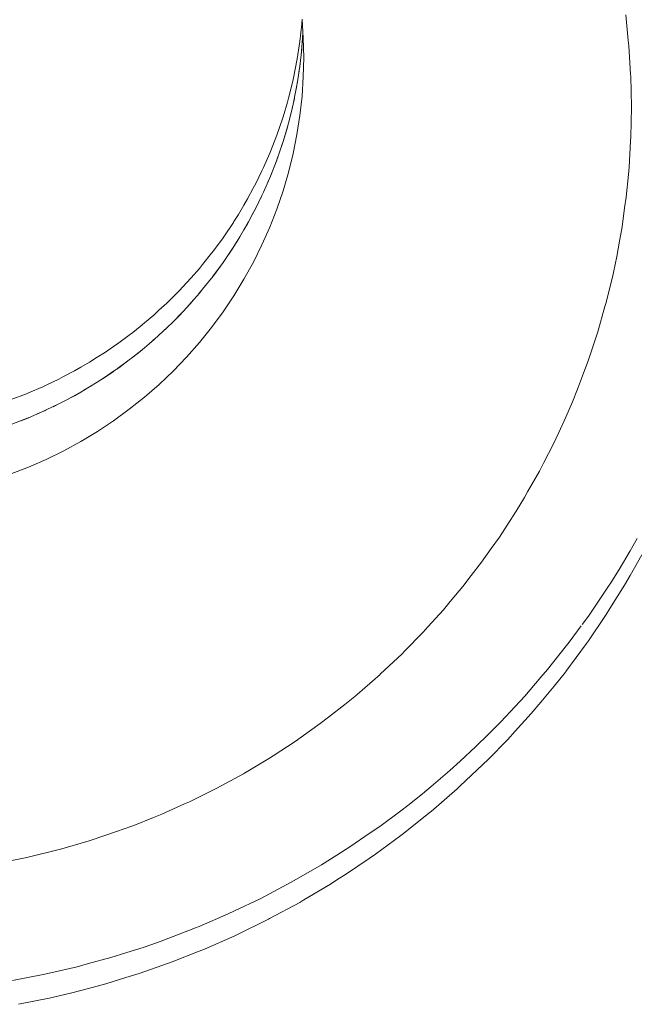
# Paper-space layout 'Sht-3' of a CAD drawing. Units: millimetres. Extents: x -2501 to 3287, y -863 to 2687.
# Drawn here: x -1040 to -1035, y 485 to 494 of the extents above; entities that cross this region are included whole.
import ezdxf

# ---------------------------------------------------------------- set-up
doc = ezdxf.new("R2010")
doc.units = ezdxf.units.MM
for name, color, linetype, lineweight in [('EF-Rockwalls-Arched Rockwall-Polyplay Core', 7, 'Continuous', 5), ('EF-Rockwalls-Arched Rockwall-Polyplay Top', 7, 'Continuous', 5), ('Working-None', 7, 'Continuous', 5)]:
    doc.layers.add(name, color=color, linetype=linetype, lineweight=lineweight)

# ---------------------------------------------------------------- blocks, each defined once
blk = doc.blocks.new('Group')
at = {"layer": 'EF-Rockwalls-Arched Rockwall-Polyplay Core', "color": 7, "linetype": 'Continuous', "lineweight": 5, "transparency": 33554687}
for p, q in [((-1034.8866, 493.8909), (-1034.8631, 493.6613)), ((-1034.8866, 493.8909), (-1034.8631, 493.6613)), ((-1037.7894, 493.8547), (-1037.7779, 493.6817)), ((-1037.7897, 493.6044), (-1037.7808, 493.7255)), ((-1037.7779, 493.6817), (-1037.7741, 493.5083)), ((-1034.8631, 493.6613), (-1034.8584, 493.6152)), ((-1034.8631, 493.6613), (-1034.8584, 493.6152)), ((-1037.8084, 493.4319), (-1037.7911, 493.5849)), ((-1037.7911, 493.5849), (-1037.7897, 493.6044)), ((-1034.8584, 493.6152), (-1034.8427, 493.3611)), ((-1034.8584, 493.6152), (-1034.8427, 493.3611)), ((-1037.7779, 493.3349), (-1037.7741, 493.5083)), ((-1037.7741, 493.5083), (-1037.7779, 493.3349)), ((-1037.8324, 493.2747), (-1037.8087, 493.4296)), ((-1037.8087, 493.4296), (-1037.8084, 493.4319)), ((-1034.8427, 493.3611), (-1034.8414, 493.341)), ((-1034.8427, 493.3611), (-1034.8414, 493.341)), ((-1037.8352, 493.2606), (-1037.8324, 493.2747)), ((-1037.7894, 493.1618), (-1037.7779, 493.3349)), ((-1037.7779, 493.3349), (-1037.7894, 493.1618)), ((-1034.8414, 493.341), (-1034.8355, 493.0683)), ((-1034.8414, 493.341), (-1034.8355, 493.0683)), ((-1037.8625, 493.12), (-1037.8352, 493.2606)), ((-1037.8692, 493.0905), (-1037.8625, 493.12)), ((-1037.8084, 492.9894), (-1037.7894, 493.1618)), ((-1037.7894, 493.1618), (-1037.8084, 492.9894)), ((-1037.911, 492.9221), (-1037.8811, 493.0379)), ((-1037.8811, 493.0379), (-1037.8692, 493.0905)), ((-1034.8357, 493.0604), (-1034.8405, 492.797)), ((-1034.8357, 493.0604), (-1034.8405, 492.797)), ((-1034.8355, 493.0683), (-1034.8357, 493.0604)), ((-1034.8355, 493.0683), (-1034.8357, 493.0604)), ((-1037.9201, 492.8869), (-1037.911, 492.9221)), ((-1037.8349, 492.818), (-1037.8084, 492.9894)), ((-1037.8084, 492.9894), (-1037.8349, 492.818)), ((-1037.9596, 492.7555), (-1037.9201, 492.8869)), ((-1037.965, 492.7376), (-1037.9596, 492.7555)), ((-1037.869, 492.6479), (-1037.8349, 492.818)), ((-1037.8349, 492.818), (-1037.869, 492.6479)), ((-1034.8426, 492.7596), (-1034.8561, 492.5271)), ((-1034.8426, 492.7596), (-1034.8561, 492.5271)), ((-1034.8405, 492.797), (-1034.8426, 492.7596)), ((-1034.8405, 492.797), (-1034.8426, 492.7596)), ((-1038.0154, 492.5912), (-1037.965, 492.7376)), ((-1038.0724, 492.4445), (-1038.0157, 492.5902)), ((-1038.0157, 492.5902), (-1038.0154, 492.5912)), ((-1037.9104, 492.4794), (-1037.869, 492.6479)), ((-1037.869, 492.6479), (-1037.9104, 492.4794)), ((-1037.9593, 492.3129), (-1037.9104, 492.4794)), ((-1037.9104, 492.4794), (-1037.9593, 492.3129)), ((-1034.8561, 492.5271), (-1034.8627, 492.4594)), ((-1034.8561, 492.5271), (-1034.8627, 492.4594)), ((-1038.1351, 492.3006), (-1038.0789, 492.4297)), ((-1038.0789, 492.4297), (-1038.0724, 492.4445)), ((-1034.8627, 492.4594), (-1034.8823, 492.2586)), ((-1034.8627, 492.4594), (-1034.8823, 492.2586)), ((-1038.1494, 492.271), (-1038.1351, 492.3006)), ((-1038.0154, 492.1487), (-1037.9593, 492.3129)), ((-1037.9593, 492.3129), (-1038.0154, 492.1487)), ((-1038.2037, 492.1586), (-1038.1494, 492.271)), ((-1034.8823, 492.2586), (-1034.8958, 492.1604)), ((-1034.8823, 492.2586), (-1034.8958, 492.1604)), ((-1038.2267, 492.1156), (-1038.2037, 492.1586)), ((-1038.0786, 491.9871), (-1038.0154, 492.1487)), ((-1038.0154, 492.1487), (-1038.0786, 491.9871)), ((-1034.8958, 492.1604), (-1034.919, 491.9914)), ((-1034.8958, 492.1604), (-1034.919, 491.9914)), ((-1038.2786, 492.0184), (-1038.2267, 492.1156)), ((-1038.3597, 491.8801), (-1038.3107, 491.9636)), ((-1038.3107, 491.9636), (-1038.2786, 492.0184)), ((-1038.1489, 491.8283), (-1038.0786, 491.9871)), ((-1038.0786, 491.9871), (-1038.1489, 491.8283)), ((-1034.919, 491.9914), (-1034.9418, 491.8631)), ((-1034.919, 491.9914), (-1034.9418, 491.8631)), ((-1038.4006, 491.815), (-1038.3597, 491.8801)), ((-1034.9418, 491.8631), (-1034.9663, 491.7257)), ((-1034.9418, 491.8631), (-1034.9663, 491.7257)), ((-1038.4917, 491.679), (-1038.4046, 491.8087)), ((-1038.4046, 491.8087), (-1038.4006, 491.815)), ((-1038.2261, 491.6728), (-1038.1489, 491.8283)), ((-1038.1489, 491.8283), (-1038.2261, 491.6728)), ((-1034.9663, 491.7257), (-1034.9963, 491.5825)), ((-1034.9663, 491.7257), (-1034.9963, 491.5825)), ((-1038.5838, 491.553), (-1038.4977, 491.6708)), ((-1038.4977, 491.6708), (-1038.4917, 491.679)), ((-1038.31, 491.5207), (-1038.2261, 491.6728)), ((-1038.2261, 491.6728), (-1038.31, 491.5207)), ((-1038.6808, 491.4306), (-1038.6011, 491.5312)), ((-1038.6011, 491.5312), (-1038.5838, 491.553)), ((-1038.4006, 491.3724), (-1038.31, 491.5207)), ((-1038.31, 491.5207), (-1038.4006, 491.3724)), ((-1034.9999, 491.5678), (-1035.0615, 491.313)), ((-1034.9999, 491.5678), (-1035.0615, 491.313)), ((-1034.9963, 491.5825), (-1034.9999, 491.5678)), ((-1034.9963, 491.5825), (-1034.9999, 491.5678)), ((-1038.7104, 491.396), (-1038.6808, 491.4306)), ((-1038.7828, 491.3118), (-1038.7104, 491.396)), ((-1038.4975, 491.2282), (-1038.4006, 491.3724)), ((-1038.4006, 491.3724), (-1038.4975, 491.2282)), ((-1038.8898, 491.1966), (-1038.8256, 491.2657)), ((-1038.8256, 491.2657), (-1038.7828, 491.3118)), ((-1035.0722, 491.2757), (-1035.1369, 491.0486)), ((-1035.0722, 491.2757), (-1035.1369, 491.0486)), ((-1035.0615, 491.313), (-1035.0722, 491.2757)), ((-1035.0615, 491.313), (-1035.0722, 491.2757)), ((-1038.9463, 491.1405), (-1038.8898, 491.1966)), ((-1038.6007, 491.0884), (-1038.4975, 491.2282)), ((-1038.4975, 491.2282), (-1038.6007, 491.0884)), ((-1039.0723, 491.0206), (-1039.002, 491.0852)), ((-1039.002, 491.0852), (-1038.9463, 491.1405)), ((-1038.71, 490.9531), (-1038.6007, 491.0884)), ((-1038.6007, 491.0884), (-1038.71, 490.9531)), ((-1039.2034, 490.9062), (-1039.1193, 490.9775)), ((-1039.1193, 490.9775), (-1039.0723, 491.0206)), ((-1035.1572, 490.987), (-1035.2223, 490.7892)), ((-1035.1572, 490.987), (-1035.2223, 490.7892)), ((-1035.1369, 491.0486), (-1035.1572, 490.987)), ((-1035.1369, 491.0486), (-1035.1572, 490.987)), ((-1039.2419, 490.8737), (-1039.2034, 490.9062)), ((-1038.825, 490.8227), (-1038.71, 490.9531)), ((-1038.71, 490.9531), (-1038.825, 490.8227)), ((-1039.3394, 490.7976), (-1039.308, 490.8211)), ((-1039.308, 490.8211), (-1039.2419, 490.8737)), ((-1038.9457, 490.6974), (-1038.825, 490.8227)), ((-1038.825, 490.8227), (-1038.9457, 490.6974)), ((-1039.4802, 490.6952), (-1039.4334, 490.7274)), ((-1039.4334, 490.7274), (-1039.3394, 490.7976)), ((-1035.2223, 490.7892), (-1035.2548, 490.7022)), ((-1035.2223, 490.7892), (-1035.2548, 490.7022)), ((-1039.6254, 490.5989), (-1039.5623, 490.6388)), ((-1039.5623, 490.6388), (-1039.4802, 490.6952)), ((-1039.0718, 490.5775), (-1038.9457, 490.6974)), ((-1038.9457, 490.6974), (-1039.0718, 490.5775)), ((-1035.2548, 490.7022), (-1035.3174, 490.5347)), ((-1035.2548, 490.7022), (-1035.3174, 490.5347)), ((-1039.7745, 490.5089), (-1039.6946, 490.5551)), ((-1039.6946, 490.5551), (-1039.6254, 490.5989)), ((-1039.203, 490.4631), (-1039.0718, 490.5775)), ((-1039.0718, 490.5775), (-1039.203, 490.4631)), ((-1035.3174, 490.5347), (-1035.3647, 490.4219)), ((-1035.3174, 490.5347), (-1035.3647, 490.4219)), ((-1039.9275, 490.4254), (-1039.8304, 490.4766)), ((-1039.8304, 490.4766), (-1039.7745, 490.5089)), ((-1039.3391, 490.3546), (-1039.203, 490.4631)), ((-1039.203, 490.4631), (-1039.3391, 490.3546)), ((-1040.0839, 490.3486), (-1039.9698, 490.4031)), ((-1039.9698, 490.4031), (-1039.9275, 490.4254)), ((-1035.3647, 490.4219), (-1035.4221, 490.285)), ((-1035.3647, 490.4219), (-1035.4221, 490.285)), ((-1040.4061, 490.2155), (-1040.2593, 490.2718)), ((-1040.2593, 490.2718), (-1040.2435, 490.2786)), ((-1040.2435, 490.2786), (-1040.1127, 490.3349)), ((-1040.1127, 490.3349), (-1040.0839, 490.3486)), ((-1039.4798, 490.252), (-1039.3391, 490.3546)), ((-1039.3391, 490.3546), (-1039.4798, 490.252)), ((-1035.4221, 490.285), (-1035.4867, 490.1467)), ((-1035.4221, 490.285), (-1035.4867, 490.1467)), ((-1039.6249, 490.1557), (-1039.4798, 490.252)), ((-1039.4798, 490.252), (-1039.6249, 490.1557)), ((-1039.7741, 490.0657), (-1039.6249, 490.1557)), ((-1039.6249, 490.1557), (-1039.7741, 490.0657)), ((-1035.4867, 490.1467), (-1035.5363, 490.0402)), ((-1035.4867, 490.1467), (-1035.5363, 490.0402)), ((-1039.9271, 489.9823), (-1039.7741, 490.0657)), ((-1039.7741, 490.0657), (-1039.9271, 489.9823)), ((-1035.5363, 490.0402), (-1035.6205, 489.8769)), ((-1035.5363, 490.0402), (-1035.6205, 489.8769)), ((-1040.0837, 489.9056), (-1039.9271, 489.9823)), ((-1039.9271, 489.9823), (-1040.0837, 489.9056)), ((-1040.4061, 489.7729), (-1040.2434, 489.8357)), ((-1040.2434, 489.8357), (-1040.4061, 489.7729)), ((-1040.2434, 489.8357), (-1040.0837, 489.9056)), ((-1040.0837, 489.9056), (-1040.2434, 489.8357)), ((-1035.6205, 489.8769), (-1035.6601, 489.8001)), ((-1035.6205, 489.8769), (-1035.6601, 489.8001)), ((-1035.6601, 489.8001), (-1035.766, 489.6131)), ((-1035.6601, 489.8001), (-1035.766, 489.6131)), ((-1035.7934, 489.5647), (-1035.8684, 489.4411)), ((-1035.7934, 489.5647), (-1035.8684, 489.4411)), ((-1035.766, 489.6131), (-1035.7934, 489.5647)), ((-1035.766, 489.6131), (-1035.7934, 489.5647)), ((-1035.8684, 489.4411), (-1035.9235, 489.3563)), ((-1035.8684, 489.4411), (-1035.9235, 489.3563)), ((-1035.9235, 489.3563), (-1036.0198, 489.2081)), ((-1035.9235, 489.3563), (-1036.0198, 489.2081)), ((-1036.0198, 489.2081), (-1036.0919, 489.1064)), ((-1036.0198, 489.2081), (-1036.0919, 489.1064)), ((-1036.0919, 489.1064), (-1036.1791, 488.9832)), ((-1036.0919, 489.1064), (-1036.1791, 488.9832)), ((-1036.1791, 488.9832), (-1036.271, 488.864)), ((-1036.1791, 488.9832), (-1036.271, 488.864)), ((-1036.271, 488.864), (-1036.3462, 488.7663)), ((-1036.271, 488.864), (-1036.3462, 488.7663)), ((-1036.3462, 488.7663), (-1036.4605, 488.6295)), ((-1036.3462, 488.7663), (-1036.4605, 488.6295)), ((-1036.4605, 488.6295), (-1036.5209, 488.5572)), ((-1036.4605, 488.6295), (-1036.5209, 488.5572)), ((-1036.5209, 488.5572), (-1036.66, 488.4034)), ((-1036.5209, 488.5572), (-1036.66, 488.4034)), ((-1036.703, 488.3558), (-1036.8691, 488.186)), ((-1036.703, 488.3558), (-1036.8691, 488.186)), ((-1036.66, 488.4034), (-1036.703, 488.3558)), ((-1036.66, 488.4034), (-1036.703, 488.3558)), ((-1036.8926, 488.1621), (-1037.0876, 487.9779)), ((-1036.8926, 488.1621), (-1037.0876, 487.9779)), ((-1036.8691, 488.186), (-1036.8926, 488.1621)), ((-1036.8691, 488.186), (-1036.8926, 488.1621)), ((-1037.0895, 487.976), (-1037.2939, 487.7976)), ((-1037.0895, 487.976), (-1037.2939, 487.7976)), ((-1037.0876, 487.9779), (-1037.0895, 487.976)), ((-1037.0876, 487.9779), (-1037.0895, 487.976)), ((-1037.2939, 487.7976), (-1037.3154, 487.7799)), ((-1037.2939, 487.7976), (-1037.3154, 487.7799)), ((-1037.3154, 487.7799), (-1037.4048, 487.7064)), ((-1037.3154, 487.7799), (-1037.4048, 487.7064)), ((-1037.4048, 487.7064), (-1037.5522, 487.5927)), ((-1037.4048, 487.7064), (-1037.5522, 487.5927)), ((-1037.6255, 487.536), (-1037.7962, 487.4149)), ((-1037.6255, 487.536), (-1037.7962, 487.4149)), ((-1037.5522, 487.5927), (-1037.6255, 487.536)), ((-1037.5522, 487.5927), (-1037.6255, 487.536)), ((-1037.851, 487.376), (-1038.0477, 487.2478)), ((-1037.851, 487.376), (-1038.0477, 487.2478)), ((-1037.7962, 487.4149), (-1037.851, 487.376)), ((-1037.7962, 487.4149), (-1037.851, 487.376)), ((-1038.0811, 487.226), (-1038.3063, 487.0916)), ((-1038.0811, 487.226), (-1038.3063, 487.0916)), ((-1038.0477, 487.2478), (-1038.0811, 487.226)), ((-1038.0477, 487.2478), (-1038.0811, 487.226)), ((-1038.3063, 487.0916), (-1038.3157, 487.0859)), ((-1038.3063, 487.0916), (-1038.3157, 487.0859)), ((-1038.3157, 487.0859), (-1038.5549, 486.9556)), ((-1038.3157, 487.0859), (-1038.5549, 486.9556)), ((-1038.5717, 486.9473), (-1038.7985, 486.835)), ((-1038.5717, 486.9473), (-1038.7985, 486.835)), ((-1038.5549, 486.9556), (-1038.5717, 486.9473)), ((-1038.5549, 486.9556), (-1038.5717, 486.9473)), ((-1038.7985, 486.835), (-1038.8434, 486.8149)), ((-1038.7985, 486.835), (-1038.8434, 486.8149)), ((-1038.8434, 486.8149), (-1039.0465, 486.724)), ((-1038.8434, 486.8149), (-1039.0465, 486.724)), ((-1039.1205, 486.6943), (-1039.299, 486.6226)), ((-1039.1205, 486.6943), (-1039.299, 486.6226)), ((-1039.0465, 486.724), (-1039.1205, 486.6943)), ((-1039.0465, 486.724), (-1039.1205, 486.6943)), ((-1039.4341, 486.573), (-1039.6888, 486.4882)), ((-1039.4341, 486.573), (-1039.6888, 486.4882)), ((-1039.4023, 486.5847), (-1039.4341, 486.573)), ((-1039.4023, 486.5847), (-1039.4341, 486.573)), ((-1039.299, 486.6226), (-1039.4023, 486.5847)), ((-1039.299, 486.6226), (-1039.4023, 486.5847)), ((-1039.6992, 486.4847), (-1039.9655, 486.4077)), ((-1039.6992, 486.4847), (-1039.9655, 486.4077)), ((-1039.6888, 486.4882), (-1039.6992, 486.4847)), ((-1039.6888, 486.4882), (-1039.6992, 486.4847)), ((-1039.9793, 486.4043), (-1040.2327, 486.3417)), ((-1039.9793, 486.4043), (-1040.2327, 486.3417)), ((-1039.9655, 486.4077), (-1039.9793, 486.4043)), ((-1039.9655, 486.4077), (-1039.9793, 486.4043)), ((-1040.2733, 486.3333), (-1040.5009, 486.2865)), ((-1040.2733, 486.3333), (-1040.5009, 486.2865)), ((-1040.2327, 486.3417), (-1040.2733, 486.3333)), ((-1040.2327, 486.3417), (-1040.2733, 486.3333))]:
    blk.add_line(p, q, dxfattribs=at)
at = {"layer": 'EF-Rockwalls-Arched Rockwall-Polyplay Top', "color": 7, "linetype": 'Continuous', "lineweight": 5, "transparency": 33554687}
for p, q in [((-1037.8084, 493.6546), (-1037.7911, 493.8076)), ((-1037.7911, 493.8076), (-1037.7897, 493.827)), ((-1037.7897, 493.827), (-1037.7886, 493.8426)), ((-1037.7811, 493.7295), (-1037.7838, 493.685)), ((-1037.7838, 493.685), (-1037.7811, 493.7295)), ((-1037.8324, 493.4973), (-1037.8087, 493.6523)), ((-1037.8087, 493.6523), (-1037.8084, 493.6546)), ((-1037.7898, 493.6044), (-1037.7974, 493.5295)), ((-1037.7974, 493.5295), (-1037.7898, 493.6044)), ((-1037.7894, 493.6089), (-1037.7898, 493.6044)), ((-1037.7898, 493.6044), (-1037.7894, 493.6089)), ((-1037.8625, 493.3426), (-1037.8352, 493.4832)), ((-1037.8352, 493.4832), (-1037.8324, 493.4973)), ((-1037.8061, 493.4527), (-1037.809, 493.432)), ((-1037.809, 493.432), (-1037.8061, 493.4527)), ((-1037.809, 493.432), (-1037.817, 493.375)), ((-1037.817, 493.375), (-1037.809, 493.432)), ((-1037.8811, 493.2605), (-1037.8692, 493.3131)), ((-1037.8692, 493.3131), (-1037.8625, 493.3426)), ((-1037.8289, 493.2975), (-1037.8356, 493.2606)), ((-1037.8356, 493.2606), (-1037.8289, 493.2975)), ((-1037.911, 493.1447), (-1037.8811, 493.2605)), ((-1037.8428, 493.2215), (-1037.8356, 493.2606)), ((-1037.8356, 493.2606), (-1037.8428, 493.2215)), ((-1037.8428, 493.2215), (-1037.8356, 493.2606)), ((-1037.9596, 492.9781), (-1037.9201, 493.1095)), ((-1037.9201, 493.1095), (-1037.911, 493.1447)), ((-1037.8697, 493.0906), (-1037.858, 493.1432)), ((-1037.8697, 493.0906), (-1037.858, 493.1432)), ((-1037.9111, 492.9221), (-1037.8867, 493.0144)), ((-1037.9111, 492.9221), (-1037.8867, 493.0144)), ((-1037.8867, 493.0144), (-1037.8697, 493.0906)), ((-1037.8867, 493.0144), (-1037.8697, 493.0906)), ((-1038.0154, 492.8138), (-1037.965, 492.9602)), ((-1037.965, 492.9602), (-1037.9596, 492.9781)), ((-1037.9266, 492.8638), (-1037.9111, 492.9221)), ((-1037.9266, 492.8638), (-1037.9111, 492.9221)), ((-1037.9599, 492.7556), (-1037.9266, 492.8638)), ((-1037.9599, 492.7556), (-1037.9266, 492.8638)), ((-1038.0724, 492.6671), (-1038.0157, 492.8128)), ((-1038.0157, 492.8128), (-1038.0154, 492.8138)), ((-1037.9724, 492.7147), (-1037.9599, 492.7556)), ((-1037.9724, 492.7147), (-1037.9599, 492.7556)), ((-1038.0789, 492.6523), (-1038.0724, 492.6671)), ((-1038.1351, 492.5232), (-1038.0789, 492.6523)), ((-1038.016, 492.5914), (-1038.037, 492.5355)), ((-1038.037, 492.5355), (-1038.016, 492.5914)), ((-1038.0078, 492.6131), (-1038.016, 492.5914)), ((-1038.016, 492.5914), (-1038.0078, 492.6131)), ((-1038.2037, 492.3812), (-1038.1494, 492.4936)), ((-1038.1494, 492.4936), (-1038.1351, 492.5232)), ((-1038.0793, 492.4298), (-1038.0959, 492.3906)), ((-1038.0959, 492.3906), (-1038.0793, 492.4298)), ((-1038.0644, 492.4651), (-1038.0793, 492.4298)), ((-1038.0793, 492.4298), (-1038.0644, 492.4651)), ((-1038.2786, 492.241), (-1038.2267, 492.3382)), ((-1038.2267, 492.3382), (-1038.2037, 492.3812)), ((-1038.1496, 492.2711), (-1038.1267, 492.3198)), ((-1038.1496, 492.2711), (-1038.1267, 492.3198)), ((-1038.3107, 492.1862), (-1038.2786, 492.241)), ((-1038.1603, 492.2485), (-1038.1496, 492.2711)), ((-1038.1603, 492.2485), (-1038.1496, 492.2711)), ((-1038.3597, 492.1027), (-1038.3107, 492.1862)), ((-1038.2268, 492.1156), (-1038.1947, 492.1773)), ((-1038.2268, 492.1156), (-1038.1947, 492.1773)), ((-1038.4046, 492.0313), (-1038.4006, 492.0376)), ((-1038.4006, 492.0376), (-1038.3597, 492.1027)), ((-1038.3106, 491.9635), (-1038.2684, 492.0375)), ((-1038.2684, 492.0375), (-1038.3106, 491.9635)), ((-1038.2302, 492.109), (-1038.2268, 492.1156)), ((-1038.2302, 492.109), (-1038.2268, 492.1156)), ((-1038.4917, 491.9017), (-1038.4046, 492.0313)), ((-1038.5838, 491.7756), (-1038.4977, 491.8935)), ((-1038.4977, 491.8935), (-1038.4917, 491.9017)), ((-1038.3479, 491.9002), (-1038.401, 491.8152)), ((-1038.401, 491.8152), (-1038.3479, 491.9002)), ((-1038.6011, 491.7538), (-1038.5838, 491.7756)), ((-1038.4177, 491.7885), (-1038.4977, 491.6709)), ((-1038.4977, 491.6709), (-1038.4177, 491.7885)), ((-1038.401, 491.8152), (-1038.4177, 491.7885)), ((-1038.4177, 491.7885), (-1038.401, 491.8152)), ((-1038.6808, 491.6532), (-1038.6011, 491.7538)), ((-1038.7828, 491.5344), (-1038.7104, 491.6186)), ((-1038.7104, 491.6186), (-1038.6808, 491.6532)), ((-1038.5055, 491.6594), (-1038.5912, 491.5436)), ((-1038.5912, 491.5436), (-1038.5055, 491.6594)), ((-1038.4977, 491.6709), (-1038.5055, 491.6594)), ((-1038.5055, 491.6594), (-1038.4977, 491.6709)), ((-1038.8256, 491.4884), (-1038.7828, 491.5344)), ((-1038.6008, 491.5309), (-1038.6011, 491.5305)), ((-1038.6011, 491.5305), (-1038.6008, 491.5309)), ((-1038.9463, 491.3631), (-1038.8898, 491.4192)), ((-1038.8898, 491.4192), (-1038.8256, 491.4884)), ((-1038.7106, 491.3961), (-1038.6657, 491.4496)), ((-1038.7106, 491.3961), (-1038.6657, 491.4496)), ((-1039.002, 491.3078), (-1038.9463, 491.3631)), ((-1038.719, 491.386), (-1038.7106, 491.3961)), ((-1038.719, 491.386), (-1038.7106, 491.3961)), ((-1039.1193, 491.2001), (-1039.0723, 491.2432)), ((-1039.0723, 491.2432), (-1039.002, 491.3078)), ((-1038.8256, 491.2657), (-1038.7684, 491.3285)), ((-1038.7684, 491.3285), (-1038.8256, 491.2657)), ((-1039.2034, 491.1288), (-1039.1193, 491.2001)), ((-1038.8755, 491.212), (-1038.9461, 491.1403)), ((-1038.9461, 491.1403), (-1038.8755, 491.212)), ((-1039.308, 491.0437), (-1039.2419, 491.0963)), ((-1039.2419, 491.0963), (-1039.2034, 491.1288)), ((-1038.9872, 491.0999), (-1039.0434, 491.0471)), ((-1039.0434, 491.0471), (-1038.9872, 491.0999)), ((-1039.4334, 490.95), (-1039.3394, 491.0202)), ((-1039.3394, 491.0202), (-1039.308, 491.0437)), ((-1039.1604, 490.9426), (-1039.1033, 490.9921)), ((-1039.1604, 490.9426), (-1039.1033, 490.9921)), ((-1039.072, 491.0203), (-1039.0723, 491.02)), ((-1039.0723, 491.02), (-1039.072, 491.0203)), ((-1039.5623, 490.8614), (-1039.4802, 490.9178)), ((-1039.4802, 490.9178), (-1039.4334, 490.95)), ((-1039.3177, 490.8139), (-1039.224, 490.8888)), ((-1039.3177, 490.8139), (-1039.224, 490.8888)), ((-1039.203, 490.9057), (-1039.2034, 490.9054)), ((-1039.2034, 490.9054), (-1039.203, 490.9057)), ((-1039.6946, 490.7778), (-1039.6254, 490.8215)), ((-1039.6254, 490.8215), (-1039.5623, 490.8614)), ((-1039.8304, 490.6992), (-1039.7745, 490.7315)), ((-1039.7745, 490.7315), (-1039.6946, 490.7778)), ((-1039.4433, 490.7206), (-1039.3393, 490.7974)), ((-1039.3393, 490.7974), (-1039.4433, 490.7206)), ((-1039.4433, 490.7206), (-1039.3393, 490.7974)), ((-1040.0839, 490.5712), (-1039.9698, 490.6258)), ((-1039.9698, 490.6258), (-1039.9275, 490.6481)), ((-1039.9275, 490.6481), (-1039.8304, 490.6992)), ((-1039.5725, 490.6323), (-1039.4801, 490.695)), ((-1039.4801, 490.695), (-1039.5725, 490.6323)), ((-1039.5725, 490.6323), (-1039.4801, 490.695)), ((-1040.2435, 490.5012), (-1040.1127, 490.5575)), ((-1040.1127, 490.5575), (-1040.0839, 490.5712)), ((-1039.7455, 490.5257), (-1039.674, 490.5681)), ((-1039.7455, 490.5257), (-1039.674, 490.5681)), ((-1039.6251, 490.5984), (-1039.6254, 490.5982)), ((-1039.6254, 490.5982), (-1039.6251, 490.5984)), ((-1040.4061, 490.4382), (-1040.2593, 490.4945)), ((-1040.2593, 490.4945), (-1040.2435, 490.5012)), ((-1039.8826, 490.4491), (-1039.8112, 490.4877)), ((-1039.8826, 490.4491), (-1039.8112, 490.4877)), ((-1040.0222, 490.3781), (-1039.9512, 490.4129)), ((-1040.0222, 490.3781), (-1039.9512, 490.4129)), ((-1040.2436, 490.2787), (-1040.3097, 490.2525)), ((-1040.3097, 490.2525), (-1040.2436, 490.2787)), ((-1040.2393, 490.2804), (-1040.2436, 490.2787)), ((-1040.2436, 490.2787), (-1040.2393, 490.2804)), ((-1040.0837, 490.3483), (-1040.1645, 490.3126)), ((-1040.1645, 490.3126), (-1040.0837, 490.3483)), ((-1034.8473, 489.0861), (-1034.783, 489.1956)), ((-1034.9453, 488.919), (-1034.8473, 489.0861)), ((-1034.8471, 488.8633), (-1034.7407, 489.0496)), ((-1034.8471, 488.8633), (-1034.7407, 489.0496)), ((-1035.0271, 488.7889), (-1034.9453, 488.919)), ((-1034.8958, 488.778), (-1034.8471, 488.8633)), ((-1034.8958, 488.778), (-1034.8471, 488.8633)), ((-1035.2093, 488.517), (-1035.0351, 488.7763)), ((-1035.0351, 488.7763), (-1035.0271, 488.7889)), ((-1035.0278, 488.5667), (-1034.8958, 488.778)), ((-1035.0278, 488.5667), (-1034.8958, 488.778)), ((-1035.2213, 488.2781), (-1035.0612, 488.5132)), ((-1035.2213, 488.2781), (-1035.0612, 488.5132)), ((-1035.2212, 488.5006), (-1035.2093, 488.517)), ((-1035.0612, 488.5132), (-1035.0278, 488.5667)), ((-1035.0612, 488.5132), (-1035.0278, 488.5667)), ((-1035.2766, 488.4249), (-1035.2212, 488.5006)), ((-1035.3934, 488.2649), (-1035.2854, 488.4127)), ((-1035.428, 488.2213), (-1035.3934, 488.2649)), ((-1035.4227, 488.0041), (-1035.2369, 488.2552)), ((-1035.4227, 488.0041), (-1035.2369, 488.2552)), ((-1035.2369, 488.2552), (-1035.2213, 488.2781)), ((-1035.2369, 488.2552), (-1035.2213, 488.2781)), ((-1035.5875, 488.0201), (-1035.428, 488.2213)), ((-1035.6468, 487.9511), (-1035.5875, 488.0201)), ((-1035.5272, 487.8715), (-1035.4274, 487.9982)), ((-1035.5272, 487.8715), (-1035.4274, 487.9982)), ((-1035.4274, 487.9982), (-1035.4227, 488.0041)), ((-1035.4274, 487.9982), (-1035.4227, 488.0041)), ((-1035.7915, 487.7825), (-1035.6468, 487.9511)), ((-1035.647, 487.7287), (-1035.5272, 487.8715)), ((-1035.647, 487.7287), (-1035.5272, 487.8715)), ((-1035.877, 487.6905), (-1035.7915, 487.7825)), ((-1035.7334, 487.6256), (-1035.647, 487.7287)), ((-1035.7334, 487.6256), (-1035.647, 487.7287)), ((-1036.0056, 487.5522), (-1035.877, 487.6905)), ((-1035.877, 487.4678), (-1035.7334, 487.6256)), ((-1035.877, 487.4678), (-1035.7334, 487.6256)), ((-1036.1184, 487.4401), (-1036.0056, 487.5522)), ((-1035.9476, 487.3902), (-1035.877, 487.4678)), ((-1035.9476, 487.3902), (-1035.877, 487.4678)), ((-1036.2298, 487.3294), (-1036.1184, 487.4401)), ((-1036.1181, 487.2172), (-1035.9476, 487.3902)), ((-1036.1181, 487.2172), (-1035.9476, 487.3902)), ((-1036.3705, 487.2003), (-1036.2298, 487.3294)), ((-1036.4644, 487.1141), (-1036.3705, 487.2003)), ((-1036.1694, 487.165), (-1036.1181, 487.2172)), ((-1036.1694, 487.165), (-1036.1181, 487.2172)), ((-1036.6327, 486.9716), (-1036.4644, 487.1141)), ((-1036.3699, 486.9771), (-1036.1694, 487.165)), ((-1036.3699, 486.9771), (-1036.1694, 487.165)), ((-1036.7096, 486.9065), (-1036.6327, 486.9716)), ((-1036.6319, 486.748), (-1036.3989, 486.9499)), ((-1036.6319, 486.748), (-1036.3989, 486.9499)), ((-1036.3989, 486.9499), (-1036.3699, 486.9771)), ((-1036.3989, 486.9499), (-1036.3699, 486.9771)), ((-1036.8419, 486.8013), (-1036.7096, 486.9065)), ((-1037.0927, 486.614), (-1036.9047, 486.7544)), ((-1036.9047, 486.7544), (-1036.8419, 486.8013)), ((-1036.8801, 486.5492), (-1036.6358, 486.7446)), ((-1036.8801, 486.5492), (-1036.6358, 486.7446)), ((-1036.6358, 486.7446), (-1036.6319, 486.748)), ((-1036.6358, 486.7446), (-1036.6319, 486.748)), ((-1037.1863, 486.5496), (-1037.0927, 486.614)), ((-1037.3504, 486.4367), (-1037.1863, 486.5496)), ((-1037.1318, 486.3635), (-1036.9044, 486.5313)), ((-1037.1318, 486.3635), (-1036.9044, 486.5313)), ((-1036.9044, 486.5313), (-1036.8801, 486.5492)), ((-1036.9044, 486.5313), (-1036.8801, 486.5492)), ((-1037.4766, 486.357), (-1037.3504, 486.4367)), ((-1037.6151, 486.2695), (-1037.4766, 486.357)), ((-1037.3908, 486.1876), (-1037.1861, 486.3266)), ((-1037.3908, 486.1876), (-1037.1861, 486.3266)), ((-1037.1861, 486.3266), (-1037.1318, 486.3635)), ((-1037.1861, 486.3266), (-1037.1318, 486.3635)), ((-1037.7749, 486.1771), (-1037.6151, 486.2695)), ((-1037.8868, 486.1124), (-1037.7749, 486.1771)), ((-1037.5335, 486.0969), (-1037.476, 486.1335)), ((-1037.5335, 486.0969), (-1037.476, 486.1335)), ((-1037.476, 486.1335), (-1037.3908, 486.1876)), ((-1037.476, 486.1335), (-1037.3908, 486.1876)), ((-1038.0808, 486.0102), (-1037.8868, 486.1124)), ((-1037.7745, 485.9539), (-1037.5335, 486.0969)), ((-1037.7745, 485.9539), (-1037.5335, 486.0969)), ((-1038.3936, 485.8566), (-1038.1655, 485.9656)), ((-1038.1655, 485.9656), (-1038.0808, 486.0102)), ((-1037.81, 485.9328), (-1037.7745, 485.9539)), ((-1037.81, 485.9328), (-1037.7745, 485.9539)), ((-1038.4513, 485.829), (-1038.3936, 485.8566)), ((-1038.0803, 485.7866), (-1037.81, 485.9328)), ((-1038.0803, 485.7866), (-1037.81, 485.9328)), ((-1038.7129, 485.7166), (-1038.4513, 485.829)), ((-1038.3749, 485.6415), (-1038.0905, 485.7811)), ((-1038.3749, 485.6415), (-1038.0905, 485.7811)), ((-1038.0905, 485.7811), (-1038.0803, 485.7866)), ((-1038.0905, 485.7811), (-1038.0803, 485.7866)), ((-1039.038, 485.5905), (-1038.7444, 485.703)), ((-1038.7444, 485.703), (-1038.7129, 485.7166)), ((-1039.045, 485.5878), (-1039.038, 485.5905)), ((-1038.6631, 485.514), (-1038.3933, 485.6334)), ((-1038.6631, 485.514), (-1038.3933, 485.6334)), ((-1038.3933, 485.6334), (-1038.3749, 485.6415)), ((-1038.3933, 485.6334), (-1038.3749, 485.6415)), ((-1039.369, 485.4803), (-1039.2048, 485.5321)), ((-1039.2048, 485.5321), (-1039.045, 485.5878)), ((-1038.713, 485.4942), (-1038.6631, 485.514)), ((-1038.713, 485.4942), (-1038.6631, 485.514)), ((-1039.7039, 485.3832), (-1039.5039, 485.4378)), ((-1039.5039, 485.4378), (-1039.369, 485.4803)), ((-1038.955, 485.3982), (-1038.713, 485.4942)), ((-1038.955, 485.3982), (-1038.713, 485.4942)), ((-1040.0429, 485.3005), (-1039.8062, 485.3553)), ((-1039.8062, 485.3553), (-1039.7039, 485.3832)), ((-1039.2507, 485.2942), (-1039.0384, 485.3689)), ((-1039.2507, 485.2942), (-1039.0384, 485.3689)), ((-1039.0384, 485.3689), (-1038.955, 485.3982)), ((-1039.0384, 485.3689), (-1038.955, 485.3982)), ((-1040.3851, 485.2324), (-1040.1116, 485.2845)), ((-1040.1116, 485.2845), (-1040.0429, 485.3005)), ((-1039.55, 485.2017), (-1039.3689, 485.2576)), ((-1039.55, 485.2017), (-1039.3689, 485.2576)), ((-1039.3689, 485.2576), (-1039.2507, 485.2942)), ((-1039.3689, 485.2576), (-1039.2507, 485.2942)), ((-1039.8531, 485.121), (-1039.704, 485.1607)), ((-1039.8531, 485.121), (-1039.704, 485.1607)), ((-1039.704, 485.1607), (-1039.55, 485.2017)), ((-1039.704, 485.1607), (-1039.55, 485.2017)), ((-1040.3336, 485.0183), (-1040.0427, 485.0773)), ((-1040.3336, 485.0183), (-1040.0427, 485.0773)), ((-1040.0427, 485.0773), (-1040.018, 485.0823)), ((-1040.0427, 485.0773), (-1040.018, 485.0823)), ((-1040.018, 485.0823), (-1039.8531, 485.121)), ((-1040.018, 485.0823), (-1039.8531, 485.121))]:
    blk.add_line(p, q, dxfattribs=at)

psp = doc.layouts.new('Sht-3')

# ---------------------------------------------------------------- block references
at = {"layer": 'Working-None'}
psp.add_blockref('Group', (0, 0), dxfattribs=at)

doc.saveas('drawing.dxf')
